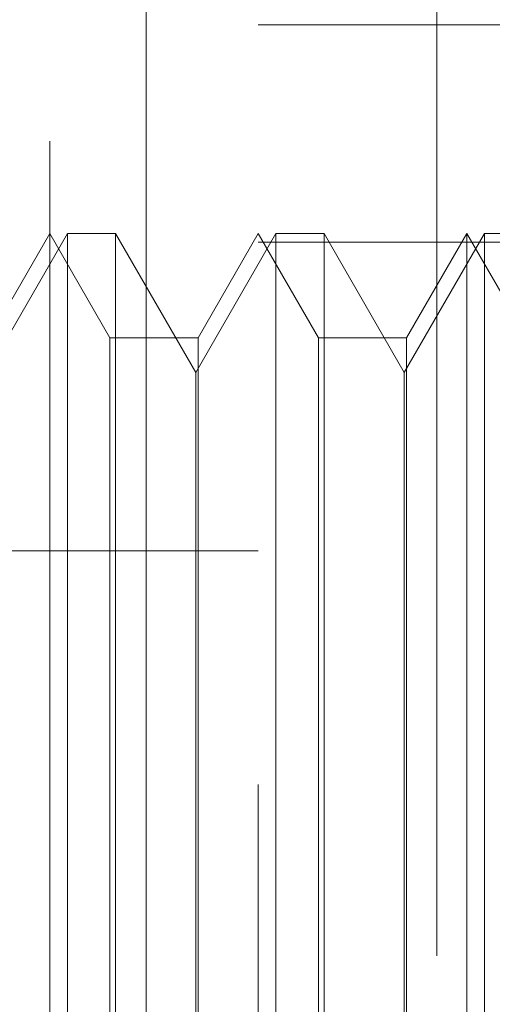
# Model space of a CAD drawing. Units: inches. Extents: x 0 to 23.4, y 0 to 16.5.
# Drawn here: x 12 to 12, y 9.6 to 9.6 of the extents above; entities that cross this region are included whole.
import ezdxf

# ---------------------------------------------------------------- set-up
doc = ezdxf.new("R2010")
doc.units = ezdxf.units.IN
doc.header["$MEASUREMENT"] = 0
doc.linetypes.add('HIDDEN', pattern=[0.07500000000000001, 0.05, -0.025])

msp = doc.modelspace()

# ---------------------------------------------------------------- linework, layer by layer
at = {"color": 7, "linetype": 'HIDDEN', "lineweight": 0}
for p, q in [((11.9783173575, 9.8409046017), (11.9783173575, 9.4709046017)), ((11.9737651921, 9.5132857051), (11.9737651921, 9.6768455466)), ((11.9836077118, 9.4829386387), (11.9836077118, 9.6748677721)), ((11.9920316095, 9.6748659997), (11.9920316095, 9.4829368663)), ((11.9836077118, 9.6187772146), (12.0229777906, 9.6187772146)), ((11.9836077118, 9.6187765545), (12.0180565307, 9.6187765545)), ((12.0180565307, 9.6187728062), (11.9836077118, 9.6187728062)), ((11.9836077118, 9.6187720828), (12.0229777906, 9.6187720828)), ((11.9745971798, 9.6089321608), (11.9708124362, 9.6023767926)), ((11.9737651921, 9.6089321608), (11.9709239014, 9.6040109009)), ((11.9766064828, 9.6040109009), (11.9737651921, 9.6089321608)), ((11.9745971798, 9.5498770426), (11.9745971798, 9.6089321608)), ((11.9768702124, 9.6089321608), (11.9745971798, 9.6089321608)), ((11.9768702124, 9.6089321608), (11.9768702124, 9.579402701)), ((11.9806549559, 9.6023767926), (11.9768702124, 9.6089321608)), ((11.9844396995, 9.6089321608), (11.9806549559, 9.6023767926)), ((11.9836077118, 9.6089321608), (11.9807664211, 9.6040109009)), ((11.9864490025, 9.6040109009), (11.9836077118, 9.6089321608)), ((11.9844396995, 9.5498770426), (11.9844396995, 9.6089321608)), ((11.986712732, 9.6089321608), (11.9844396995, 9.6089321608)), ((11.986712732, 9.6089321608), (11.986712732, 9.579402701)), ((11.9904974756, 9.6023767926), (11.986712732, 9.6089321608)), ((11.9942822192, 9.6089321608), (11.9904974756, 9.6023767926)), ((11.9934502315, 9.6089321608), (11.9906089408, 9.6040109009)), ((11.9934502315, 9.5498770426), (11.9934502315, 9.6089321607)), ((11.9962915222, 9.6040109009), (11.9934502315, 9.6089321608)), ((11.9942822192, 9.5498770426), (11.9942822192, 9.6089321608)), ((11.9965552517, 9.6089321608), (11.9942822192, 9.6089321608)), ((11.9836077118, 9.6085227415), (12.0180565307, 9.6085227415)), ((12.0180565307, 9.6085176731), (11.9836077118, 9.6085176731)), ((11.9766064828, 9.5547983025), (11.9766064828, 9.6040109009)), ((11.9807664211, 9.6040109009), (11.9766064828, 9.6040109009)), ((11.9807664211, 9.6040109009), (11.9807664211, 9.5547983025)), ((11.9864490025, 9.5547983025), (11.9864490025, 9.6040109009)), ((11.9906089408, 9.6040109009), (11.9864490025, 9.6040109009)), ((11.9906089408, 9.6040109009), (11.9906089408, 9.5547983025)), ((11.9806549559, 9.579403123), (11.9806549559, 9.6023767926)), ((11.9904974756, 9.579403123), (11.9904974756, 9.6023767926)), ((11.9097888142, 9.5939669735), (11.9836077118, 9.5939669735)), ((11.9097888142, 9.5939609547), (11.9836077118, 9.5939609547)), ((11.9768702124, 9.579402701), (11.9768702124, 9.5498770426)), ((11.9806549559, 9.5564324108), (11.9806549559, 9.579403123)), ((11.986712732, 9.579402701), (11.986712732, 9.5498770426)), ((11.9904974756, 9.5564324108), (11.9904974756, 9.579403123))]:
    msp.add_line(p, q, dxfattribs=at)

doc.saveas('drawing.dxf')
